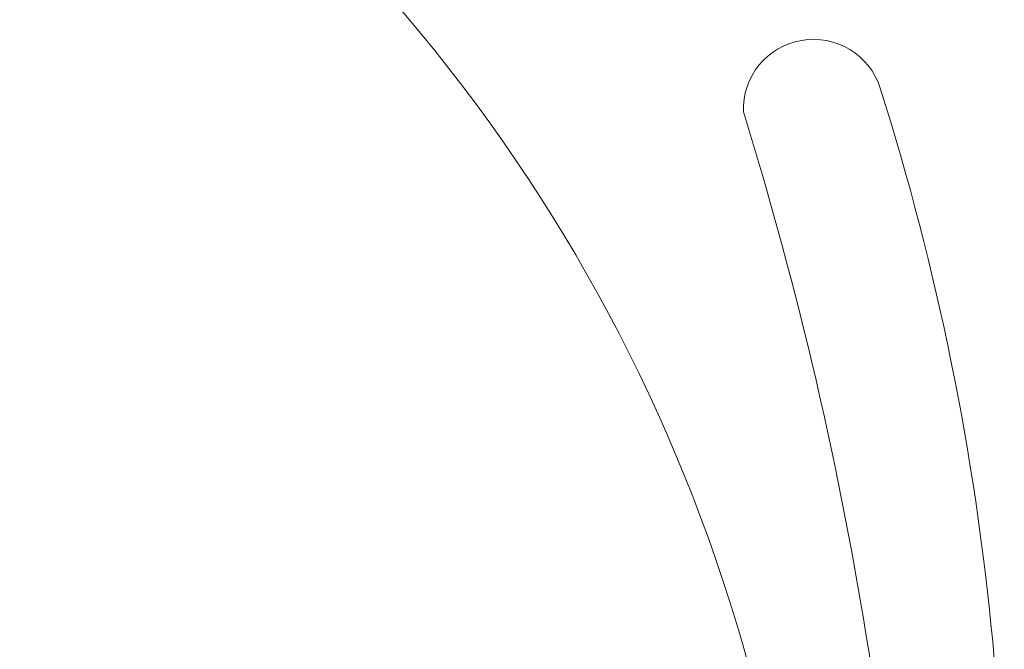
# Model space of a CAD drawing. Extents: x -45 to 67, y -10 to 62.
# Drawn here: x 43 to 47, y 0 to 3 of the extents above; entities that cross this region are included whole.
import ezdxf

# ---------------------------------------------------------------- set-up
doc = ezdxf.new("R2010")
doc.units = 0
doc.header["$MEASUREMENT"] = 0
doc.layers.get('0').update_dxf_attribs({"linetype": 'CONTINUOUS', "lineweight": 15})
doc.layers.get('DEFPOINTS').update_dxf_attribs({"linetype": 'CONTINUOUS'})
doc.layers.add('Text', color=7, linetype='CONTINUOUS', lineweight=15)
doc.styles.add('ROMAND', font='romand.shx', dxfattribs={"oblique": 15})
doc.dimstyles.new('ROMAND', dxfattribs={"dimscale": 4.5, "dimtxt": 0.125, "dimasz": 0.125, "dimexe": 0.0625, "dimexo": 0.0625, "dimgap": 0.0625, "dimtad": 0, "dimtih": 1, "dimtoh": 1, "dimdec": 3, "dimzin": 0, "dimdsep": 46, "dimlunit": 4, "dimtxsty": 'ROMAND', "dimcen": 0, "dimadec": 0, "dimazin": 0, "dimtfac": 1, "dimtdec": 3, "dimtofl": 0, "dimtmove": 0, "dimatfit": 3, "dimfxl": 0, "dimtolj": 1, "dimtzin": 0, "dimarcsym": 0})

# ---------------------------------------------------------------- blocks, each defined once
blk = doc.blocks.new('*D133')
at = {"layer": 'DEFPOINTS', "color": 0}
for p in [(44.46, -1.0345), (44.7453, -1.0345)]:
    blk.add_point(p, dxfattribs=at)
at = {"layer": 'Text', "color": 0, "lineweight": -2}
blk.add_line((42.7725, -1.0345), (43.6162, -1.0345), dxfattribs=at)
at = {"layer": 'Text', "color": 0}
blk.add_solid([(43.6162, -0.8938), (43.6162, -1.1751), (44.46, -1.0345)], dxfattribs=at)
at = {"layer": 'Text', "color": 0, "insert": (36.7693, -1.0345), "char_height": 0.84375, "attachment_point": 5, "style": 'ROMAND'}
blk.add_mtext('\\A1;(4) \\A1;{\\H0.7x;\\S5/16;}"-18x {\\H0.7x;\\S3/4;}" \\PS.S. CONE POINT\\PSET SCREW', dxfattribs=at)

msp = doc.modelspace()

# ---------------------------------------------------------------- linework, layer by layer
for centre, radius, start, end in [((40.0792, -1.1943), 6.0483, 353.20827, 41.84287), ((46.1449, 2.3832), 0.25, 17.5505, 182.0904), ((37.3699, -0.3998), 9.4557, 353.14002, 17.5952), ((32.8224, -1.6783), 13.6864, 0.62418, 17.22284)]:
    msp.add_arc(centre, radius, start, end)

# ---------------------------------------------------------------- dimensions: what is measured, and where the dimension line sits
at = {"layer": 'Text'}
dim = msp.add_diameter_dim_2p(p1=(44.7453, -1.0345), p2=(44.46, -1.0345), text='(4) \\A1;{\\H0.7x;\\S5/16;}"-18x {\\H0.7x;\\S3/4;}" \\PS.S. CONE POINT\\PSET SCREW', dimstyle='ROMAND', override={"dimscale": 6.75}, dxfattribs=at)
dim.commit()
dim.dimension.update_dxf_attribs({"geometry": '*D133', "text_midpoint": (36.7693, -1.0345)})

doc.saveas('drawing.dxf')
